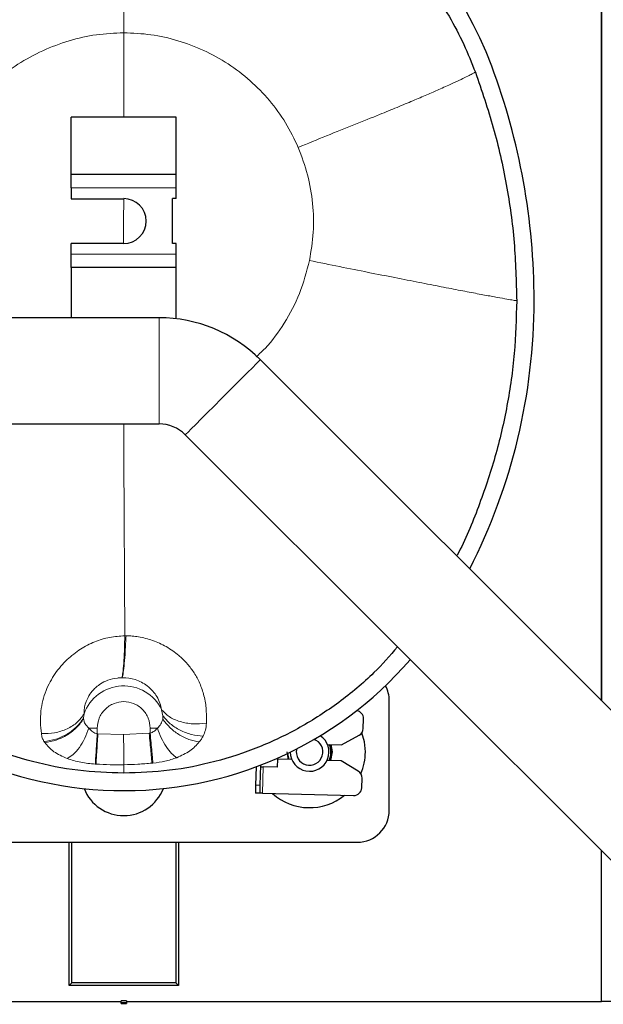
# Model space of a CAD drawing. Units: millimetres. Extents: x 85 to 1811, y 883 to 1617.
# Drawn here: x 195 to 305, y 1177 to 1363 of the extents above; entities that cross this region are included whole.
import ezdxf

# ---------------------------------------------------------------- set-up
doc = ezdxf.new("R2010")
doc.units = ezdxf.units.MM
doc.layers.add('KONTUR', color=50, linetype='Continuous', lineweight=25)

msp = doc.modelspace()

# ---------------------------------------------------------------- linework, layer by layer
at = {"color": 7, "linetype": 'Continuous', "lineweight": 18}
for p, q in [((224.73, 1331.04), (204.98, 1331.04)), ((214.84, 1324.79), (214.85, 1329)), ((214.84, 1320.56), (214.84, 1324.79)), ((224.73, 1318.54), (204.98, 1318.54)), ((221.5, 1306.59), (221.5, 1286.59)), ((215.29, 1246.68), (215.05, 1246.68)), ((214.51, 1238.76), (214.58, 1238.76)), ((207.31, 1231.2), (207.39, 1231.97)), ((222, 1232.74), (222.24, 1231.56)), ((222.24, 1231.56), (222.2, 1230.99)), ((207.31, 1231.09), (207.31, 1231.2)), ((209.87, 1229.29), (208.28, 1229.29)), ((209.87, 1229.29), (209.87, 1228.2)), ((210, 1228.19), (209.87, 1228.2)), ((214.82, 1228.07), (210, 1228.19)), ((219.66, 1228.31), (214.82, 1228.07)), ((219.66, 1228.31), (219.84, 1228.33)), ((221.19, 1229.29), (219.84, 1229.29)), ((219.84, 1228.33), (219.84, 1229.29)), ((199.84, 1226.76), (199.97, 1226.57)), ((241.09, 1222), (240.96, 1217.01)), ((240.5, 1218.52), (239.7, 1218.54))]:
    msp.add_line(p, q, dxfattribs=at)
at = {"color": 7, "linetype": 'Continuous', "lineweight": 18, "flags": 128}
msp.add_lwpolyline([(240.6, 1298.68), (240.56, 1298.65), (240.31, 1298.4), (239.81, 1297.9), (239.08, 1297.17), (238.15, 1296.24), (237.06, 1295.15), (235.84, 1293.93), (234.53, 1292.62), (233.19, 1291.28), (231.86, 1289.95), (230.59, 1288.68), (229.42, 1287.51), (228.41, 1286.5), (227.58, 1285.66), (226.96, 1285.05), (226.58, 1284.67), (226.45, 1284.54), (226.45, 1284.54)], dxfattribs=at)
at = {"color": 7, "linetype": 'Continuous', "lineweight": 18}
msp.add_arc((214.86, 1229.29), 7.94, 25.7792, 160.235, dxfattribs=at)
for points, knots in [([(214.86, 1398.79), (214.86, 1398.77), (214.85, 1398.75), (214.83, 1398.43), (214.8, 1397.75), (214.77, 1396.65), (214.75, 1395.12), (214.72, 1393.12), (214.68, 1390.51), (214.67, 1387.26), (214.7, 1383.15), (214.76, 1378.2), (214.81, 1372.57), (214.85, 1366.4), (214.86, 1362.3), (214.86, 1360.26)], [0, 0, 0, 0, 0.085096, 0.162565, 0.239194, 0.321554, 0.409627, 0.497096, 0.56073, 0.625095, 0.690892, 0.756037, 0.839582, 0.920507, 1, 1, 1, 1]), ([(181.61, 1338.72), (182.36, 1340.27), (183.86, 1343.39), (186.97, 1347.55), (190.64, 1351.26), (194.87, 1354.43), (199.55, 1356.99), (204.53, 1358.84), (209.66, 1360.03), (213.14, 1360.19), (214.86, 1360.26)], [0, 0, 0, 0, 0.123172, 0.24688, 0.372017, 0.498862, 0.626395, 0.752735, 0.877317, 1, 1, 1, 1]), ([(214.85, 1344.39), (214.85, 1346.73), (214.86, 1352.04), (214.86, 1357.31), (214.86, 1360.26)], [0, 0, 0, 0, 0.44042, 1, 1, 1, 1]), ([(214.86, 1360.26), (216.57, 1360.19), (220.01, 1360.04), (225.08, 1358.87), (229.98, 1357.04), (234.57, 1354.5), (238.73, 1351.32), (242.37, 1347.58), (245.47, 1343.37), (246.97, 1340.23), (247.72, 1338.66)], [0, 0, 0, 0, 0.123323, 0.247806, 0.373173, 0.498995, 0.624595, 0.749689, 0.874639, 1, 1, 1, 1]), ([(247.72, 1338.66), (249.52, 1339.4), (253.11, 1340.89), (258.28, 1342.95), (262.72, 1344.73), (266.38, 1346.23), (269.36, 1347.47), (271.99, 1348.6), (274.5, 1349.69), (276.69, 1350.67), (278.44, 1351.5), (279.69, 1352.11), (280.55, 1352.55), (281.01, 1352.8), (281.05, 1352.82), (281.08, 1352.84)], [0, 0, 0, 0, 0.083964, 0.168131, 0.252767, 0.316488, 0.380062, 0.443535, 0.507193, 0.591999, 0.675471, 0.755681, 0.833069, 0.912727, 1, 1, 1, 1]), ([(247.72, 1338.66), (248.36, 1336.95), (249.64, 1333.53), (250.54, 1328.13), (250.72, 1322.69), (250.13, 1319.14), (249.84, 1317.38)], [0, 0, 0, 0, 0.251739, 0.503849, 0.754038, 1, 1, 1, 1]), ([(249.84, 1317.38), (249.29, 1315.28), (248.21, 1311.15), (245.25, 1305.6), (242.42, 1301.61), (240.37, 1299.75), (239.81, 1299.24)], [0, 0, 0, 0, 0.308532, 0.606799, 0.891908, 1, 1, 1, 1]), ([(249.84, 1317.38), (251.75, 1316.98), (255.56, 1316.19), (260.93, 1315.12), (265.95, 1314.14), (270.56, 1313.23), (274.71, 1312.41), (278.37, 1311.7), (281.52, 1311.1), (284.14, 1310.61), (286.25, 1310.22), (287.79, 1309.96), (288.71, 1309.81), (288.81, 1309.79), (288.86, 1309.79)], [0, 0, 0, 0, 0.084606, 0.1686, 0.252076, 0.335155, 0.418358, 0.501953, 0.585784, 0.668666, 0.74926, 0.828522, 0.910595, 1, 1, 1, 1]), ([(215.05, 1246.68), (215.05, 1248.88), (215.03, 1253.26), (214.99, 1260.16), (214.94, 1268.35), (214.89, 1277.14), (214.87, 1283.71), (214.86, 1286.59)], [0, 0, 0, 0, 0.178351, 0.355022, 0.530764, 0.793939, 1, 1, 1, 1]), ([(199.36, 1228.25), (199.28, 1228.95), (199.13, 1230.29), (199.22, 1232.4), (199.57, 1234.4), (200.16, 1236.26), (200.95, 1237.98), (201.9, 1239.53), (202.98, 1240.93), (204.15, 1242.16), (205.39, 1243.24), (207.06, 1244.43), (209.3, 1245.59), (212.16, 1246.48), (214.1, 1246.61), (215.05, 1246.68)], [0, 0, 0, 0, 0.10869, 0.206412, 0.294629, 0.376099, 0.448027, 0.516301, 0.576919, 0.635491, 0.68791, 0.738317, 0.829779, 0.916998, 1, 1, 1, 1]), ([(214.51, 1238.76), (214.58, 1239.04), (214.7, 1239.62), (214.85, 1241.39), (214.98, 1243.7), (215.03, 1245.69), (215.05, 1246.68)], [0, 0, 0, 0, 0.250009, 0.499995, 0.750006, 1, 1, 1, 1]), ([(215.29, 1246.68), (215.24, 1245.69), (215.14, 1243.7), (214.97, 1241.39), (214.78, 1239.62), (214.65, 1239.04), (214.58, 1238.76)], [0, 0, 0, 0, 0.249994, 0.500006, 0.749993, 1, 1, 1, 1]), ([(215.29, 1246.68), (215.68, 1246.67), (216.47, 1246.64), (218.17, 1246.41), (220.39, 1245.83), (222.98, 1244.64), (225.09, 1243.16), (226.76, 1241.53), (228.06, 1239.87), (229.16, 1237.89), (229.98, 1235.59), (230.47, 1232.92), (230.43, 1231.14), (230.42, 1230.18)], [0, 0, 0, 0, 0.037917, 0.076256, 0.167248, 0.264534, 0.370917, 0.44927, 0.533853, 0.625994, 0.734702, 0.857474, 1, 1, 1, 1]), ([(207.39, 1231.97), (207.4, 1232.31), (207.41, 1232.97), (207.66, 1234.03), (208.11, 1235.1), (208.66, 1235.95), (209.19, 1236.55), (209.51, 1236.87), (209.81, 1237.12), (210.12, 1237.36), (210.71, 1237.78), (211.88, 1238.38), (213.14, 1238.66), (213.86, 1238.73), (213.96, 1238.74), (213.97, 1238.74), (213.97, 1238.74), (213.97, 1238.74), (214.06, 1238.74), (214.23, 1238.76), (214.41, 1238.76), (214.51, 1238.76)], [0, 0, 0, 0, 0.15024, 0.286036, 0.407972, 0.543202, 0.583392, 0.621266, 0.656949, 0.678117, 0.71252, 0.820539, 0.944179, 0.961516, 0.963714, 0.96399, 0.964024, 0.964028, 0.964029, 0.980041, 1, 1, 1, 1]), ([(214.58, 1238.76), (214.59, 1238.76), (215.43, 1238.76), (216.74, 1238.57), (218.27, 1237.93), (219.83, 1236.92), (221.43, 1235.06), (221.8, 1233.56), (222, 1232.74)], [0, 0, 0, 0, 0.002433, 0.17979, 0.279923, 0.393389, 0.665273, 1, 1, 1, 1]), ([(219.84, 1229.29), (219.77, 1229.91), (219.67, 1230.88), (219.05, 1232.04), (218.41, 1232.83), (217.61, 1233.48), (216.45, 1234.08), (214.86, 1234.39), (213.27, 1234.08), (212.11, 1233.48), (211.31, 1232.83), (210.66, 1232.04), (210.04, 1230.88), (209.94, 1229.91), (209.87, 1229.29)], [0, 0, 0, 0, 0.119729, 0.18418, 0.25, 0.31582, 0.380272, 0.5, 0.619728, 0.68418, 0.75, 0.81582, 0.880271, 1, 1, 1, 1]), ([(199.36, 1228.25), (200.2, 1228.26), (201.86, 1228.28), (204.24, 1229.07), (206.25, 1230.31), (207.01, 1231.42), (207.39, 1231.97)], [0, 0, 0, 0, 0.25, 0.5, 0.75, 1, 1, 1, 1]), ([(230.42, 1230.18), (229.57, 1230.11), (227.88, 1229.98), (225.4, 1230.45), (223.29, 1231.37), (222.43, 1232.28), (222, 1232.74)], [0, 0, 0, 0, 0.250104, 0.5, 0.749897, 1, 1, 1, 1]), ([(229.81, 1227.76), (229.09, 1227.84), (227.63, 1227.98), (225.45, 1228.83), (223.52, 1230.05), (222.66, 1231.06), (222.24, 1231.56)], [0, 0, 0, 0, 0.250095, 0.499997, 0.749902, 1, 1, 1, 1]), ([(199.84, 1226.76), (200.58, 1226.86), (202.06, 1227.08), (204.25, 1228.1), (206.14, 1229.51), (206.92, 1230.64), (207.31, 1231.2)], [0, 0, 0, 0, 0.250108, 0.499997, 0.749886, 1, 1, 1, 1]), ([(207.31, 1231.09), (206.93, 1230.52), (206.16, 1229.39), (204.29, 1227.96), (202.14, 1226.92), (200.7, 1226.69), (199.97, 1226.57)], [0, 0, 0, 0, 0.250046, 0.500097, 0.750042, 1, 1, 1, 1]), ([(208.28, 1229.29), (208.01, 1229.55), (207.65, 1229.91), (207.45, 1230.37), (207.4, 1230.53), (207.39, 1230.57), (207.39, 1230.58), (207.39, 1230.59), (207.39, 1230.59), (207.35, 1230.75), (207.33, 1230.92), (207.31, 1231.09)], [0, 0, 0, 0, 0.502743, 0.689786, 0.737924, 0.75044, 0.753795, 0.75475, 0.755044, 0.75522, 1, 1, 1, 1]), ([(222.2, 1230.99), (222.11, 1230.67), (221.94, 1230.04), (221.44, 1229.53), (221.19, 1229.29)], [0, 0, 0, 0, 0.503718, 1, 1, 1, 1]), ([(229.09, 1226.67), (228.44, 1226.8), (227.15, 1227.04), (225.17, 1228.04), (223.41, 1229.39), (222.6, 1230.45), (222.2, 1230.99)], [0, 0, 0, 0, 0.250092, 0.499999, 0.749905, 1, 1, 1, 1]), ([(230.42, 1230.18), (230.38, 1229.75), (230.32, 1228.93), (229.98, 1228.14), (229.81, 1227.76)], [0, 0, 0, 0, 0.516801, 1, 1, 1, 1]), ([(199.84, 1226.76), (199.72, 1226.99), (199.46, 1227.47), (199.4, 1227.99), (199.36, 1228.25)], [0, 0, 0, 0, 0.478571, 1, 1, 1, 1]), ([(204.2, 1223.56), (204.59, 1223.78), (205.35, 1224.21), (206.52, 1225.59), (207.57, 1227.33), (208.04, 1228.63), (208.28, 1229.29)], [0, 0, 0, 0, 0.250101, 0.500001, 0.749899, 1, 1, 1, 1]), ([(209.87, 1228.2), (209.73, 1228.24), (209.43, 1228.33), (208.84, 1228.65), (208.51, 1229.02), (208.28, 1229.29)], [0, 0, 0, 0, 0.228727, 0.451637, 1, 1, 1, 1]), ([(209.5, 1222.5), (209.51, 1222.75), (209.54, 1223.24), (209.64, 1224.62), (209.75, 1226.31), (209.83, 1227.57), (209.87, 1228.2)], [0, 0, 0, 0, 0.250094, 0.500064, 0.749852, 1, 1, 1, 1]), ([(210, 1228.19), (209.96, 1227.56), (209.88, 1226.31), (209.77, 1224.61), (209.69, 1223.24), (209.65, 1222.74), (209.64, 1222.49)], [0, 0, 0, 0, 0.250076, 0.499998, 0.749923, 1, 1, 1, 1]), ([(214.89, 1222.38), (214.89, 1222.64), (214.88, 1223.14), (214.87, 1224.52), (214.85, 1226.2), (214.83, 1227.44), (214.82, 1228.07)], [0, 0, 0, 0, 0.250075, 0.500008, 0.749918, 1, 1, 1, 1]), ([(220.16, 1222.67), (220.14, 1222.93), (220.09, 1223.44), (219.97, 1224.81), (219.82, 1226.47), (219.71, 1227.7), (219.66, 1228.31)], [0, 0, 0, 0, 0.250071, 0.500006, 0.749922, 1, 1, 1, 1]), ([(221.19, 1229.29), (220.98, 1229.05), (220.61, 1228.64), (220.08, 1228.42), (219.84, 1228.33)], [0, 0, 0, 0, 0.557876, 1, 1, 1, 1]), ([(219.84, 1228.33), (219.9, 1227.71), (220.01, 1226.49), (220.16, 1224.82), (220.29, 1223.46), (220.33, 1222.95), (220.36, 1222.69)], [0, 0, 0, 0, 0.250117, 0.499963, 0.749922, 1, 1, 1, 1]), ([(224.84, 1223.71), (224.51, 1223.95), (223.86, 1224.41), (222.83, 1225.76), (221.89, 1227.43), (221.42, 1228.67), (221.19, 1229.29)], [0, 0, 0, 0, 0.250085, 0.499999, 0.749915, 1, 1, 1, 1]), ([(204.2, 1223.56), (203.31, 1223.96), (201.45, 1224.78), (200.48, 1225.96), (199.97, 1226.57)], [0, 0, 0, 0, 0.483969, 1, 1, 1, 1]), ([(229.09, 1226.67), (228.56, 1226.08), (227.5, 1224.91), (225.72, 1224.11), (224.84, 1223.71)], [0, 0, 0, 0, 0.500155, 1, 1, 1, 1]), ([(229.81, 1227.76), (229.71, 1227.58), (229.5, 1227.21), (229.23, 1226.85), (229.09, 1226.67)], [0, 0, 0, 0, 0.487942, 1, 1, 1, 1]), ([(209.5, 1222.5), (208.58, 1222.59), (206.67, 1222.77), (205.05, 1223.29), (204.2, 1223.56)], [0, 0, 0, 0, 0.483137, 1, 1, 1, 1]), ([(209.5, 1222.5), (209.52, 1222.5), (209.57, 1222.49), (209.61, 1222.49), (209.64, 1222.49)], [0, 0, 0, 0, 0.503997, 1, 1, 1, 1]), ([(214.89, 1222.39), (214.03, 1222.38), (212.27, 1222.36), (210.52, 1222.45), (209.64, 1222.49)], [0, 0, 0, 0, 0.493618, 1, 1, 1, 1]), ([(214.86, 1220.79), (214.86, 1220.85), (214.86, 1220.99), (214.88, 1221.93), (214.89, 1222.39)], [0, 0, 0, 0, 0.517302, 1, 1, 1, 1]), ([(220.16, 1222.68), (219.29, 1222.6), (217.53, 1222.45), (215.78, 1222.41), (214.89, 1222.39)], [0, 0, 0, 0, 0.496859, 1, 1, 1, 1]), ([(220.16, 1222.67), (220.19, 1222.67), (220.26, 1222.68), (220.32, 1222.69), (220.36, 1222.69)], [0, 0, 0, 0, 0.501414, 1, 1, 1, 1]), ([(224.84, 1223.71), (224.12, 1223.47), (222.72, 1222.99), (221.13, 1222.79), (220.36, 1222.69)], [0, 0, 0, 0, 0.517345, 1, 1, 1, 1])]:
    msp.add_open_spline(points, degree=3, knots=knots, dxfattribs=at)
at = {"layer": 'KONTUR', "color": 2}
for p, q in [((304.8, 1444.73), (304.8, 1234.47)), ((304.86, 1234.42), (304.86, 1444.79)), ((304.86, 1396.79), (304.86, 1234.42)), ((224.73, 1344.39), (204.98, 1344.39)), ((204.98, 1333.54), (204.98, 1344.39)), ((224.73, 1333.54), (224.73, 1344.39)), ((224.73, 1333.54), (204.98, 1333.54)), ((204.98, 1331.04), (204.98, 1333.54)), ((224.73, 1331.04), (224.73, 1333.54)), ((204.98, 1331.04), (204.98, 1329.01)), ((224.73, 1329.06), (224.73, 1331.04)), ((204.98, 1329.01), (214.86, 1329.01)), ((224.73, 1329.06), (224.03, 1329.06)), ((224.03, 1320.56), (224.03, 1329.06)), ((214.86, 1320.56), (204.98, 1320.56)), ((204.98, 1318.54), (204.98, 1320.56)), ((224.73, 1320.56), (224.03, 1320.56)), ((224.73, 1318.54), (224.73, 1320.56)), ((204.98, 1316.04), (204.98, 1318.54)), ((224.73, 1316.04), (224.73, 1318.54)), ((224.73, 1316.04), (204.98, 1316.04)), ((204.98, 1316.04), (204.98, 1306.59)), ((224.73, 1306.4), (224.73, 1316.04)), ((221.5, 1306.59), (165.54, 1306.59)), ((403.91, 1135.37), (240.6, 1298.68)), ((165.54, 1286.59), (221.5, 1286.59)), ((226.45, 1284.54), (389.77, 1121.23)), ((264.86, 1213.79), (264.86, 1234.44)), ((259.97, 1229.21), (260.02, 1231.03)), ((255.89, 1226.14), (259.19, 1227.93)), ((253.22, 1226.2), (255.89, 1226.14)), ((253.83, 1226.19), (254.11, 1224.79)), ((245.89, 1223.38), (245.61, 1224.79)), ((254.11, 1224.79), (253.79, 1223.19)), ((240.59, 1222.31), (240.5, 1218.52)), ((243.82, 1223.44), (243.78, 1221.94)), ((246.49, 1223.37), (243.82, 1223.44)), ((255.82, 1223.14), (253.15, 1223.2)), ((259.02, 1221.18), (255.82, 1223.14)), ((239.78, 1222), (239.7, 1218.54)), ((243.78, 1221.94), (241.09, 1222)), ((259.69, 1218.04), (259.74, 1219.86)), ((240.46, 1217.02), (239.66, 1217.04)), ((240.96, 1217.01), (258.15, 1216.58)), ((182.88, 1207.79), (258.86, 1207.79)), ((204.56, 1180.79), (204.56, 1207.79)), ((205.06, 1181.29), (205.07, 1207.79)), ((224.64, 1207.79), (224.65, 1181.29)), ((225.16, 1207.79), (225.16, 1180.79)), ((304.8, 1206.19), (304.8, 1177.73)), ((304.86, 1177.79), (304.86, 1206.14)), ((204.56, 1180.79), (205.06, 1181.29)), ((225.16, 1180.79), (204.56, 1180.79)), ((224.65, 1181.29), (205.06, 1181.29)), ((225.16, 1180.79), (224.65, 1181.29)), ((215.36, 1177.93), (214.36, 1177.93)), ((214.36, 1177.73), (214.36, 1177.93)), ((215.36, 1177.93), (215.36, 1177.73)), ((304.86, 1177.79), (304.8, 1177.73)), ((333.21, 1177.79), (304.86, 1177.79)), ((214.36, 1177.73), (182.36, 1177.73)), ((214.36, 1177.38), (214.36, 1177.73)), ((215.36, 1177.73), (215.36, 1177.38)), ((304.8, 1177.73), (215.36, 1177.73))]:
    msp.add_line(p, q, dxfattribs=at)
at = {"layer": 'KONTUR', "color": 2, "flags": 128}
for points in [[(260.36, 1224.79), (260.18, 1226.72), (259.71, 1228.41)], [(253.71, 1226.19), (253.77, 1225.99), (253.96, 1224.79)], [(246.01, 1223.38), (245.8, 1224.17), (245.76, 1224.55)], [(253.96, 1224.79), (253.77, 1223.58), (253.63, 1223.19)], [(240.59, 1222.02), (240.59, 1222.02), (240.62, 1222.02), (240.67, 1222.01), (240.73, 1222.01), (240.81, 1222.01), (240.89, 1222.01), (240.99, 1222.01), (241.09, 1222)], [(239.7, 1218.54), (239.69, 1218.24), (239.68, 1217.96), (239.68, 1217.7), (239.67, 1217.48), (239.67, 1217.29), (239.66, 1217.15), (239.66, 1217.07), (239.66, 1217.04)], [(240.5, 1218.52), (240.49, 1218.22), (240.48, 1217.94), (240.48, 1217.68), (240.47, 1217.46), (240.47, 1217.27), (240.46, 1217.13), (240.46, 1217.05), (240.46, 1217.02)], [(240.96, 1217.01), (240.86, 1217.01), (240.77, 1217.01), (240.68, 1217.01), (240.61, 1217.01), (240.54, 1217.02), (240.5, 1217.02), (240.47, 1217.02), (240.46, 1217.02)]]:
    msp.add_lwpolyline(points, dxfattribs=at)
at = {"layer": 'KONTUR', "color": 2}
for centre, radius, start, end in [((214.86, 1328.09), 73.97, 20.4882, 159.5118), ((165.86, 1309.79), 126.28, 360, 20.4882), ((214.86, 1324.79), 4.23, 270, 90), ((180.86, 1309.79), 111.28, 333.0017, 360), ((221.5, 1279.59), 27, 45, 90), ((221.5, 1279.59), 7, 45, 90), ((214.86, 1288.86), 71.36, 217.896, 319.1327), ((258.86, 1234.44), 6, 360, 28.0879), ((258.52, 1231.07), 1.5, 358.5709, 83.0116), ((258.47, 1229.25), 1.5, 298.5709, 358.5709), ((249.86, 1224.79), 3.65, 180.4078, 56.879), ((249.86, 1224.79), 2.5, 166.3792, 70.9077), ((249.86, 1224.79), 4, 336.5466, 20.5952), ((249.86, 1224.79), 10.5, 336.9696, 0), ((258.24, 1219.9), 1.5, 358.5709, 58.5709), ((214.86, 1220.79), 8, 201.1787, 338.8213), ((249.86, 1224.79), 10.5, 228.2033, 308.9385), ((258.19, 1218.08), 1.5, 268.5709, 358.5709), ((258.86, 1213.79), 6, 270, 0), ((214.86, 1189.11), 11.53, 267.5153, 272.4847), ((214.86, 1188.91), 11.53, 267.5153, 272.4847)]:
    msp.add_arc(centre, radius, start, end, dxfattribs=at)
for points, knots in [([(148.64, 1352.84), (149.34, 1354.59), (150.78, 1358.2), (153.57, 1363.49), (156.94, 1368.8), (160.97, 1374.01), (165.67, 1379.03), (171.07, 1383.75), (177.13, 1388.03), (183.81, 1391.76), (191.05, 1394.82), (198.72, 1397.07), (206.71, 1398.51), (212.14, 1398.7), (214.86, 1398.79)], [0, 0, 0, 0, 0.066111, 0.13577, 0.209004, 0.285782, 0.366012, 0.449527, 0.536078, 0.625335, 0.716879, 0.810219, 0.904794, 1, 1, 1, 1]), ([(264.11, 1378.8), (265.68, 1377.18), (268.79, 1374), (272.77, 1368.79), (276.15, 1363.49), (278.93, 1358.2), (280.37, 1354.59), (281.08, 1352.84)], [0, 0, 0, 0, 0.216248, 0.426811, 0.627653, 0.818693, 1, 1, 1, 1]), ([(281.08, 1352.84), (282.27, 1349.37), (284.66, 1342.44), (287.04, 1331.69), (288.58, 1320.78), (288.76, 1313.45), (288.86, 1309.79)], [0, 0, 0, 0, 0.25, 0.5, 0.75, 1, 1, 1, 1]), ([(288.86, 1309.79), (288.77, 1306.48), (288.59, 1299.86), (287.17, 1290.01), (284.94, 1280.32), (281.72, 1270.94), (279.22, 1264.71), (277.59, 1261.77), (277.56, 1261.72)], [0, 0, 0, 0, 0.199297, 0.398593, 0.59789, 0.797187, 0.996483, 1, 1, 1, 1]), ([(214.86, 1220.79), (211.97, 1220.89), (206.18, 1221.11), (197.65, 1222.82), (189.4, 1225.52), (181.56, 1229.28), (174.25, 1233.98), (167.63, 1239.61), (162.32, 1245.23), (159.62, 1249.23), (158.54, 1250.83)], [0, 0, 0, 0, 0.130441, 0.260881, 0.391322, 0.521762, 0.652203, 0.782643, 0.913084, 1, 1, 1, 1]), ([(266.42, 1244.57), (264.98, 1242.92), (261.63, 1239.09), (255.44, 1234), (248.16, 1229.27), (240.32, 1225.52), (232.06, 1222.82), (223.53, 1221.11), (217.75, 1220.89), (214.86, 1220.79)], [0, 0, 0, 0, 0.112301, 0.260251, 0.408201, 0.55615, 0.7041, 0.85205, 1, 1, 1, 1])]:
    msp.add_open_spline(points, degree=3, knots=knots, dxfattribs=at)

doc.saveas('drawing.dxf')
